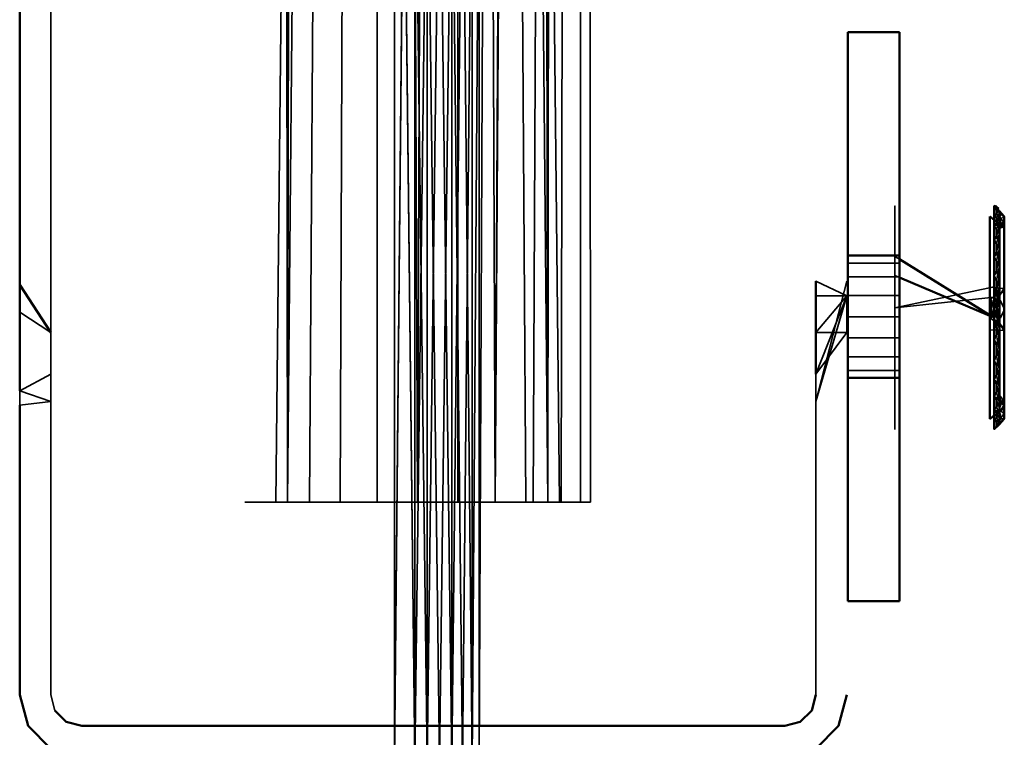
# Model space of a CAD drawing. Units: millimetres. Extents: x 21535 to 37535, y 13625 to 28325.
# Drawn here: x 24252 to 24348, y 21402 to 21471 of the extents above; entities that cross this region are included whole.
import ezdxf

# ---------------------------------------------------------------- set-up
doc = ezdxf.new("R2010")
doc.units = ezdxf.units.MM
doc.header["$LTSCALE"] = 100
doc.layers.add('Skrytá (ISO)', color=7, linetype='Continuous', lineweight=35)
doc.layers.add('Viditelná (ISO)', color=7, linetype='Continuous', lineweight=50)

# ---------------------------------------------------------------- blocks, each defined once
blk = doc.blocks.new('W28')
at = {"layer": 'Skrytá (ISO)'}
for p, q in [((2751.58, -5951.21), (2742.88, -6900.54)), ((2759.38, -5951.21), (2768.08, -6900.54)), ((2767.626, -6698.222), (2768.08, -6900.54)), ((2767.458, -6732.957), (2769.19, -6900.54)), ((2742.88, -6900.54), (2743.187, -6763.369)), ((2759.38, -6830.17), (2759.38, -6900.54)), ((2742.342, -6845.17), (2741.77, -6900.54)), ((2745.393, -6845.17), (2745.01, -6900.54)), ((2751.58, -6845.17), (2751.58, -6900.54)), ((2765.567, -6845.17), (2765.95, -6900.54)), ((2771.24, -6900.54), (2771.239, -6845.17)), ((2772.153, -6845.17), (2772.21, -6900.54)), ((2716.99, -6919.17), (2716.99, -6851.17)), ((2801.64, -6871.9), (2801.64, -6893.47)), ((2801.64, -6879.94), (2801.64, -6871.9)), ((2811.74, -6872.41), (2811.24, -6871.93)), ((2811.24, -6872.15), (2811.332, -6872.129)), ((2811.24, -6872.15), (2811.399, -6872.187)), ((2811.46, -6871.95), (2811.74, -6872.48)), ((2811.74, -6872.43), (2811.46, -6871.95)), ((2811.63, -6872.24), (2811.74, -6872.43)), ((2812.22, -6872.93), (2811.74, -6872.42)), ((2811.74, -6873.12), (2811.74, -6872.44)), ((2811.74, -6872.48), (2811.74, -6872.56)), ((2811.74, -6872.783), (2811.74, -6872.621)), ((2811.74, -6873.12), (2811.74, -6872.64)), ((2811.74, -6872.64), (2811.74, -6873.12)), ((2811.74, -6873.12), (2811.74, -6872.64)), ((2810.83, -6872.93), (2810.83, -6878.11)), ((2812.17, -6873.95), (2810.83, -6872.93)), ((2810.83, -6872.93), (2810.83, -6872.93)), ((2811.24, -6872.79), (2811.63, -6872.77)), ((2812.17, -6873.92), (2811.24, -6873.224)), ((2811.24, -6893.47), (2811.24, -6873.224)), ((2811.24, -6873.81), (2811.63, -6873.68)), ((2811.74, -6873.53), (2811.63, -6872.77)), ((2811.63, -6873.68), (2811.74, -6873.53)), ((2811.74, -6874.64), (2811.63, -6873.68)), ((2811.85, -6873.37), (2811.74, -6873.12)), ((2811.74, -6873.12), (2811.76, -6873.18)), ((2811.74, -6873.522), (2811.74, -6873.203)), ((2811.74, -6874.05), (2811.85, -6873.75)), ((2811.74, -6874.05), (2812.03, -6873.88)), ((2811.74, -6874.05), (2812.22, -6873.91)), ((2811.74, -6874.05), (2811.74, -6881.83)), ((2811.74, -6874.05), (2811.74, -6879.82)), ((2811.74, -6874.05), (2811.74, -6885.23)), ((2811.74, -6885.23), (2811.74, -6874.05)), ((2811.74, -6874.606), (2811.74, -6874.123)), ((2812.17, -6891.47), (2812.17, -6873.92)), ((2811.24, -6875.15), (2811.63, -6874.93)), ((2811.74, -6876), (2811.74, -6875.466)), ((2811.24, -6876.78), (2811.63, -6876.46)), ((2797.08, -6877.42), (2802.08, -6877.42)), ((2811.74, -6877.716), (2811.74, -6876.993)), ((2810.83, -6879.01), (2810.83, -6878.11)), ((2811.24, -6878.62), (2811.63, -6878.22)), ((2793.99, -6890.81), (2797, -6879.17)), ((2797.08, -6878.76), (2802.08, -6878.76)), ((2810.83, -6879.01), (2810.83, -6880.91)), ((2811.74, -6879.589), (2811.74, -6878.805)), ((2812.17, -6879.89), (2810.82, -6879.76)), ((2811.24, -6879.71), (2811.73, -6880.3)), ((2811.24, -6879.71), (2811.63, -6880.26)), ((2811.24, -6879.71), (2811.46, -6880.22)), ((2811.24, -6880.62), (2811.63, -6880.16)), ((2812.17, -6879.89), (2811.49, -6881.04)), ((2793.99, -6880.58), (2797, -6880.58)), ((2797.08, -6880.56), (2802.08, -6880.56)), ((2810.83, -6881.89), (2810.83, -6880.91)), ((2811.74, -6881.6), (2811.74, -6880.723)), ((2801.64, -6893.47), (2801.64, -6881.89)), ((2810.83, -6883.87), (2810.83, -6881.89)), ((2797.08, -6882.61), (2802.08, -6882.61)), ((2811.24, -6882.8), (2811.63, -6883.31)), ((2811.24, -6883.74), (2811.73, -6883.2)), ((2811.24, -6883.74), (2811.63, -6883.21)), ((2811.24, -6883.74), (2811.46, -6883.22)), ((2812.17, -6883.94), (2811.49, -6882.71)), ((2811.74, -6883.72), (2811.74, -6883.21)), ((2811.74, -6883.21), (2811.74, -6883.72)), ((2812.17, -6883.94), (2810.83, -6883.87)), ((2810.83, -6883.87), (2810.83, -6892.5)), ((2810.83, -6892.5), (2810.83, -6883.87)), ((2810.83, -6892.5), (2810.83, -6883.87)), ((2811.74, -6883.595), (2811.74, -6884.876)), ((2811.74, -6885.23), (2811.74, -6883.72)), ((2812.17, -6883.94), (2812.17, -6891.47)), ((2797.08, -6884.66), (2802.08, -6884.66)), ((2811.24, -6884.87), (2811.63, -6885.34)), ((2811.74, -6885.572), (2811.74, -6885.23)), ((2797.08, -6886.47), (2802.08, -6886.47)), ((2811.24, -6886.87), (2811.63, -6887.26)), ((2811.74, -6887.484), (2811.74, -6886.803)), ((2797.08, -6887.81), (2802.08, -6887.81)), ((2811.74, -6891.61), (2811.74, -6887.62)), ((2811.74, -6887.62), (2811.74, -6891.61)), ((2811.24, -6888.7), (2811.63, -6889.02)), ((2811.74, -6889.206), (2811.74, -6888.581)), ((2811.74, -6889.44), (2811.63, -6890.54)), ((2811.24, -6890.32), (2811.63, -6890.54)), ((2811.63, -6890.54), (2811.74, -6890.86)), ((2811.74, -6890.41), (2811.74, -6890.114)), ((2811.74, -6891.61), (2811.74, -6890.18)), ((2811.74, -6890.18), (2811.74, -6891.61)), ((2811.74, -6890.18), (2811.74, -6891.61)), ((2811.74, -6890.18), (2812.03, -6890.58)), ((2811.74, -6890.18), (2811.85, -6890.69)), ((2811.74, -6890.637), (2811.74, -6891.362)), ((2810.83, -6892.5), (2812.17, -6891.47)), ((2811.24, -6892.166), (2812.17, -6891.47)), ((2811.24, -6891.65), (2811.63, -6891.77)), ((2811.74, -6891.797), (2811.74, -6891.61)), ((2812.17, -6891.47), (2812.17, -6891.47)), ((2811.24, -6892.65), (2811.63, -6892.66)), ((2811.74, -6892.66), (2811.46, -6893.32)), ((2811.63, -6892.66), (2811.74, -6892.66)), ((2811.74, -6892.45), (2811.74, -6892.267)), ((2811.74, -6892.9), (2811.74, -6892.45)), ((2811.74, -6892.45), (2811.74, -6892.9)), ((2811.74, -6892.99), (2812.22, -6892.48)), ((2811.74, -6892.539), (2811.74, -6892.821)), ((2801.64, -6893.51), (2801.64, -6893.47)), ((2811.46, -6893.32), (2811.74, -6892.99)), ((2771.24, -6900.54), (2738.75, -6900.54)), ((2772.21, -6900.54), (2771.24, -6900.54))]:
    blk.add_line(p, q, dxfattribs=at)
at = {"layer": 'Skrytá (ISO)', "flags": 128}
for points in [[(2751.58, -6900.54), (2755.48, -6900.54), (2755.48, -6900.54), (2751.58, -5951.21), (2747.99, -6900.54)], [(2762.97, -6900.54), (2759.38, -5951.21), (2755.48, -6900.54), (2759.38, -6900.54)], [(2765.95, -5951.21), (2768.08, -5951.21), (2762.97, -6900.54), (2769.19, -5951.21), (2769.189, -5952.11)], [(2765.95, -6900.54), (2769.35, -6900.54), (2771.23, -5951.21), (2771.226, -5952.11)], [(2768.538, -6509.286), (2768.08, -6900.54), (2765.95, -6900.54)], [(2747.99, -6900.54), (2742.88, -6900.54), (2742.767, -6804.068)], [(2761.42, -6925.67), (2761.42, -6831.09), (2760.74, -6925.67), (2760.74, -6831.09)], [(2760.74, -6831.09), (2759.83, -6925.67), (2758.77, -6831.09), (2758.77, -6925.67), (2757.6, -6831.09), (2756.39, -6925.67), (2756.39, -6831.09), (2755.22, -6925.67), (2754.15, -6831.09), (2753.25, -6925.67), (2752.57, -6925.67), (2752.54, -6926.59), (2752.97, -6926.59), (2752.97, -6930.17), (2752.54, -6930.17), (2749.44, -6930.17), (2749.88, -6930.17), (2750.59, -6930.17), (2751.55, -6930.17), (2752.72, -6930.17), (2754.05, -6930.17), (2755.49, -6930.17), (2755.56, -6930.17)], [(2758.77, -6831.09), (2757.6, -6925.67), (2756.39, -6831.09)], [(2761.99, -6831.09), (2761.85, -6831.09), (2761.42, -6831.09), (2760.74, -6925.67), (2759.83, -6831.09)], [(2761.42, -6925.67), (2761.42, -6831.09), (2761.85, -6831.09), (2761.42, -6925.67)], [(2766.917, -6845.17), (2766.65, -6900.54), (2744.31, -6900.54), (2745.01, -6900.54)], [(2754.016, -6845.17), (2753.25, -6925.67), (2753.25, -6845.17)], [(2755.22, -6845.17), (2755.22, -6925.67), (2754.309, -6845.17)], [(2756.39, -6845.17), (2756.39, -6925.67), (2755.394, -6845.17)], [(2759.672, -6845.17), (2758.77, -6925.67), (2758.77, -6845.17)], [(2720.4, -6920.67), (2719.99, -6919.17), (2719.99, -6851.17), (2720.4, -6849.67)], [(2716.99, -6851.17), (2716.99, -6919.17), (2716.99, -6891.17), (2716.99, -6889.77), (2716.99, -6886.21), (2716.99, -6882.17), (2719.99, -6884.13), (2716.99, -6879.53), (2716.99, -6879.53), (2716.99, -6882.17), (2716.99, -6886.21), (2716.99, -6889.77), (2716.99, -6886.21), (2716.99, -6882.17), (2719.99, -6884.13)], [(2801.64, -6893.47), (2801.64, -6892.38), (2801.64, -6888.17), (2801.64, -6882.17), (2801.64, -6876.35), (2801.64, -6872.6), (2801.64, -6871.9), (2801.64, -6873.81), (2801.64, -6876.78), (2802.08, -6877.051)], [(2811.74, -6892.45), (2811.74, -6892.91), (2811.74, -6892.99), (2811.24, -6893.51), (2811.24, -6893.34), (2811.24, -6892.78), (2811.24, -6891.84), (2811.24, -6890.56), (2811.24, -6888.99), (2811.24, -6887.18), (2811.24, -6885.21), (2811.24, -6883.14), (2811.24, -6881.06), (2811.24, -6879.04), (2811.24, -6877.16), (2811.24, -6875.48), (2811.24, -6874.07), (2811.24, -6872.99), (2811.24, -6872.27), (2811.24, -6871.93), (2811.24, -6872), (2811.24, -6872.47), (2811.24, -6873.32), (2811.24, -6874.51), (2811.24, -6876.02), (2811.24, -6877.77), (2811.24, -6879.71), (2801.64, -6881.76), (2811.24, -6880.72), (2811.24, -6882.8), (2811.24, -6884.87), (2811.24, -6886.87), (2811.24, -6888.7), (2811.24, -6890.32), (2811.24, -6891.65), (2811.24, -6892.65), (2811.24, -6893.27), (2811.46, -6893.32), (2811.46, -6893.11), (2811.63, -6892.97), (2811.46, -6892.79), (2811.63, -6892.66), (2811.46, -6892.39), (2811.63, -6892.26), (2811.46, -6891.89), (2811.63, -6891.77), (2811.46, -6891.31), (2811.63, -6891.2), (2811.46, -6890.64), (2811.63, -6890.54), (2811.46, -6889.91), (2811.63, -6889.81), (2811.46, -6889.1), (2811.63, -6889.02), (2811.46, -6888.24), (2811.63, -6888.17), (2811.46, -6887.32), (2811.63, -6887.26), (2811.46, -6886.36), (2811.63, -6886.32), (2811.46, -6885.37), (2811.63, -6885.34), (2811.46, -6884.35), (2811.63, -6884.33), (2811.46, -6883.32), (2811.63, -6883.31), (2811.46, -6882.28), (2811.63, -6882.29), (2811.46, -6881.25), (2811.63, -6881.26), (2811.46, -6880.22), (2811.63, -6880.26), (2811.73, -6880.3), (2811.73, -6879.34), (2811.74, -6878.85), (2811.74, -6877.03), (2811.74, -6875.44), (2811.74, -6874.14), (2811.74, -6874.05)], [(2811.74, -6892.98), (2811.74, -6892.99), (2811.24, -6893.51), (2811.24, -6893.34), (2811.24, -6892.78), (2811.24, -6891.84), (2811.24, -6890.56), (2811.24, -6888.99), (2811.24, -6887.18), (2811.24, -6885.21), (2811.24, -6883.14), (2811.24, -6881.06), (2811.24, -6879.04), (2811.24, -6877.16), (2811.24, -6875.48), (2811.24, -6874.07), (2811.24, -6872.99), (2811.24, -6872.27), (2811.24, -6871.93), (2811.24, -6872), (2811.24, -6872.47), (2811.24, -6873.32), (2811.24, -6874.51), (2811.24, -6876.02), (2811.24, -6877.77), (2811.24, -6879.71), (2801.64, -6881.76), (2811.24, -6880.72), (2811.24, -6882.8), (2811.24, -6884.87), (2811.24, -6886.87), (2811.24, -6888.7), (2811.24, -6890.32), (2811.24, -6891.65), (2811.24, -6892.65), (2811.24, -6893.27), (2811.46, -6893.32), (2811.46, -6893.11), (2811.63, -6892.97), (2811.46, -6892.79), (2811.63, -6892.66), (2811.46, -6892.39), (2811.63, -6892.26), (2811.46, -6891.89), (2811.63, -6891.77), (2811.46, -6891.31), (2811.63, -6891.2), (2811.46, -6890.64), (2811.63, -6890.54), (2811.46, -6889.91), (2811.63, -6889.81), (2811.46, -6889.1), (2811.63, -6889.02), (2811.46, -6888.24), (2811.63, -6888.17), (2811.46, -6887.32), (2811.63, -6887.26), (2811.46, -6886.36), (2811.63, -6886.32), (2811.46, -6885.37), (2811.63, -6885.34), (2811.46, -6884.35), (2811.63, -6884.33), (2811.46, -6883.32), (2811.63, -6883.31), (2811.46, -6882.28), (2811.63, -6882.29), (2811.46, -6881.25), (2811.63, -6881.26), (2811.46, -6880.22), (2811.63, -6880.26), (2811.73, -6880.3), (2811.73, -6879.34), (2811.74, -6878.85), (2811.74, -6877.03), (2811.74, -6875.44), (2811.74, -6874.14), (2811.74, -6874.05)], [(2811.74, -6872.59), (2811.74, -6872.48), (2811.24, -6872.05), (2811.24, -6872.6), (2811.24, -6873.52), (2811.24, -6874.79), (2811.24, -6876.35), (2811.24, -6878.15), (2811.24, -6880.11), (2811.24, -6882.17), (2811.24, -6884.26), (2811.24, -6886.28), (2811.24, -6888.17), (2811.24, -6889.86), (2811.24, -6891.28), (2811.24, -6892.38), (2811.24, -6893.12), (2811.24, -6893.47), (2811.24, -6893.42), (2811.24, -6892.97), (2811.24, -6892.14), (2811.24, -6890.95), (2811.24, -6889.46), (2811.24, -6887.72), (2811.24, -6885.78), (2811.24, -6883.74), (2811.24, -6882.7), (2811.24, -6880.62), (2811.24, -6878.62), (2811.24, -6876.78), (2811.24, -6875.15), (2811.24, -6873.81), (2811.24, -6872.79), (2811.24, -6872.15), (2811.24, -6871.9), (2811.46, -6871.95), (2811.46, -6871.97), (2811.63, -6872.11), (2811.46, -6872.1), (2811.63, -6872.24), (2811.46, -6872.32), (2811.63, -6872.46), (2811.46, -6872.64), (2811.63, -6872.77), (2811.46, -6873.06), (2811.63, -6873.18), (2811.46, -6873.56), (2811.63, -6873.68), (2811.46, -6874.15), (2811.63, -6874.26), (2811.46, -6874.82), (2811.63, -6874.93), (2811.46, -6875.57), (2811.63, -6875.66), (2811.46, -6876.38), (2811.63, -6876.46), (2811.46, -6877.25), (2811.63, -6877.32), (2811.46, -6878.17), (2811.63, -6878.22), (2811.46, -6879.13), (2811.63, -6879.17), (2811.46, -6880.12), (2811.63, -6880.16), (2811.46, -6881.14), (2811.63, -6881.16), (2811.46, -6882.18), (2811.63, -6882.18), (2811.46, -6883.22), (2811.63, -6883.21), (2811.73, -6883.2), (2811.73, -6884.2), (2811.74, -6884.74), (2811.74, -6885.23)], [(2811.24, -6872.79), (2811.46, -6872.64), (2811.46, -6872.32), (2811.24, -6872.15)], [(2811.52, -6872.291), (2811.46, -6872.32), (2811.63, -6872.46), (2811.46, -6872.64), (2811.63, -6872.77), (2811.46, -6873.06), (2811.63, -6873.18), (2811.46, -6873.56), (2811.63, -6873.68), (2811.46, -6874.15), (2811.63, -6874.26), (2811.46, -6874.82), (2811.63, -6874.93), (2811.46, -6875.57), (2811.63, -6875.66), (2811.46, -6876.38), (2811.63, -6876.46), (2811.46, -6877.25), (2811.63, -6877.32), (2811.46, -6878.17), (2811.63, -6878.22), (2811.46, -6879.13), (2811.63, -6879.17), (2811.46, -6880.12), (2811.63, -6880.16), (2811.46, -6881.14), (2811.63, -6881.16), (2811.46, -6882.18), (2811.63, -6882.18), (2811.46, -6883.22), (2811.63, -6883.21), (2811.73, -6883.2), (2811.73, -6884.2), (2811.74, -6884.74), (2811.74, -6886.7), (2811.74, -6888.5), (2811.74, -6890.07), (2811.74, -6891.35), (2811.74, -6892.28), (2811.74, -6891.85), (2811.74, -6891.35), (2811.74, -6890.74), (2811.74, -6890.07), (2811.74, -6889.31), (2811.74, -6887.62), (2811.74, -6886.7), (2811.74, -6885.73), (2811.74, -6884.74), (2811.74, -6883.72)], [(2811.74, -6872.59), (2811.74, -6872.56), (2811.74, -6872.43), (2811.74, -6872.41), (2811.74, -6872.44), (2811.76, -6872.55), (2811.76, -6872.67), (2811.85, -6872.86), (2811.76, -6872.88), (2811.85, -6873.07), (2811.76, -6873.18), (2811.85, -6873.37), (2811.85, -6873.75), (2812.03, -6873.5), (2812.03, -6873.88), (2812.22, -6873.91), (2812.22, -6873.52), (2811.85, -6873.07), (2812.22, -6873.02), (2811.76, -6872.55), (2812.22, -6872.92), (2811.74, -6872.41), (2811.74, -6872.48), (2811.74, -6872.59)], [(2811.74, -6872.44), (2811.76, -6872.55), (2811.76, -6872.67), (2811.85, -6872.86), (2811.76, -6872.88), (2811.85, -6873.07), (2811.76, -6873.18), (2811.85, -6873.37), (2811.85, -6873.75), (2812.03, -6873.5), (2812.03, -6873.88), (2812.22, -6873.91)], [(2811.76, -6872.67), (2811.74, -6872.56), (2811.85, -6872.86)], [(2811.74, -6873.12), (2811.74, -6872.59), (2811.74, -6872.85), (2811.74, -6873.12)], [(2811.74, -6873.12), (2811.74, -6872.59), (2811.74, -6872.85), (2811.74, -6873.12)], [(2812.22, -6873.52), (2811.85, -6873.07), (2812.22, -6873.02), (2811.76, -6872.55), (2812.22, -6872.92)], [(2811.24, -6873.81), (2811.46, -6873.56), (2811.46, -6873.06), (2811.24, -6872.79)], [(2812.22, -6873.52), (2812.22, -6873.22), (2812.22, -6872.92), (2812.22, -6873.02), (2812.22, -6873.52)], [(2811.24, -6875.15), (2811.46, -6874.82), (2811.46, -6874.15), (2811.24, -6873.81)], [(2811.74, -6883.72), (2811.74, -6881.67), (2811.74, -6881.67), (2811.63, -6880.16), (2811.74, -6879.66), (2811.63, -6878.22), (2811.74, -6877.77), (2811.63, -6876.46), (2811.74, -6876.08), (2811.63, -6874.93), (2811.74, -6874.64), (2811.74, -6874.05)], [(2811.74, -6883.72), (2811.74, -6881.67), (2811.74, -6881.67), (2811.63, -6880.16), (2811.74, -6879.66), (2811.63, -6878.22), (2811.74, -6877.77), (2811.63, -6876.46), (2811.74, -6876.08), (2811.63, -6874.93), (2811.74, -6874.64), (2811.74, -6874.05)], [(2811.24, -6876.78), (2811.46, -6876.38), (2811.46, -6875.57), (2811.24, -6875.15)], [(2811.24, -6878.62), (2811.46, -6878.17), (2811.46, -6877.25), (2811.24, -6876.78)], [(2810.83, -6879.01), (2810.83, -6878.11), (2810.83, -6881.89), (2810.94, -6881.83), (2810.94, -6882.71), (2811.18, -6881.86), (2811.18, -6882.71), (2811.49, -6881.88), (2811.49, -6882.71), (2811.86, -6882.71), (2812.17, -6882.04), (2812.17, -6880.17), (2810.83, -6880.91), (2810.83, -6881.89), (2810.83, -6879.01)], [(2793.99, -6888.17), (2797, -6880.58), (2793.99, -6890.81), (2793.99, -6890.81), (2793.99, -6890.81), (2793.99, -6888.17), (2793.99, -6888.17), (2793.99, -6884.13), (2793.99, -6884.13), (2797, -6880.58), (2793.99, -6879.17), (2793.99, -6880.58), (2793.99, -6884.13), (2793.99, -6888.17), (2793.99, -6889.77), (2793.99, -6891.17), (2793.99, -6889.77), (2793.99, -6891.17), (2793.99, -6889.77), (2793.99, -6919.17)], [(2802.08, -6878.807), (2801.64, -6878.62), (2801.64, -6881.65), (2801.64, -6880.62)], [(2811.24, -6880.62), (2811.46, -6880.12), (2811.46, -6879.13), (2811.24, -6878.62)], [(2811.74, -6879.82), (2811.74, -6881.83), (2811.74, -6881.83), (2811.63, -6883.31), (2811.74, -6883.88), (2811.63, -6885.34), (2811.74, -6885.89), (2811.63, -6887.26), (2811.74, -6887.77), (2811.63, -6889.02), (2811.74, -6889.44), (2811.74, -6890.18), (2811.74, -6890.86), (2811.74, -6891.43), (2811.74, -6891.61)], [(2793.99, -6884.13), (2797, -6884.13), (2797, -6880.58), (2793.99, -6884.13)], [(2812.17, -6881.75), (2812.17, -6883.65), (2810.82, -6882.7), (2810.82, -6881.7), (2810.94, -6881.82), (2810.94, -6880.94), (2811.18, -6881.84), (2811.18, -6881), (2811.49, -6881.87), (2811.49, -6881.04), (2811.86, -6881.07), (2812.17, -6881.75)], [(2811.24, -6880.62), (2811.46, -6881.14), (2811.46, -6882.18), (2811.24, -6882.7), (2811.63, -6882.18)], [(2811.24, -6880.72), (2811.46, -6881.25), (2811.46, -6882.28), (2811.24, -6882.8)], [(2811.24, -6882.8), (2811.46, -6882.28), (2811.46, -6881.25), (2811.24, -6880.72), (2811.63, -6881.26)], [(2811.63, -6881.26), (2811.74, -6881.83), (2811.74, -6880.82), (2811.63, -6881.26)], [(2810.82, -6882.441), (2811.24, -6882.7), (2810.82, -6882.522)], [(2811.24, -6882.8), (2811.46, -6883.32), (2811.46, -6884.35), (2811.24, -6884.87)], [(2793.99, -6919.17), (2793.99, -6919.17), (2793.99, -6888.17), (2797, -6884.13), (2793.99, -6884.13)], [(2811.24, -6884.87), (2811.46, -6885.37), (2811.46, -6886.36), (2811.24, -6886.87)], [(2811.24, -6886.87), (2811.46, -6887.32), (2811.46, -6888.24), (2811.24, -6888.7)], [(2719.99, -6888.17), (2716.99, -6889.77), (2719.99, -6890.81), (2719.99, -6888.17)], [(2811.24, -6888.7), (2811.46, -6889.1), (2811.46, -6889.91), (2811.24, -6890.32)], [(2716.99, -6889.77), (2719.99, -6890.81), (2716.99, -6891.17), (2716.99, -6889.77)], [(2811.24, -6890.32), (2811.46, -6890.64), (2811.46, -6891.31), (2811.24, -6891.65)], [(2812.22, -6890.56), (2812.22, -6891.11), (2811.85, -6891.69), (2812.22, -6891.95), (2811.76, -6892.55), (2812.22, -6892.41), (2811.74, -6892.87), (2811.74, -6892.99), (2811.74, -6892.99), (2811.74, -6892.91), (2811.74, -6892.71), (2811.74, -6892.45)], [(2811.74, -6892.45), (2811.74, -6892.66), (2811.74, -6892.87), (2811.74, -6892.65), (2811.76, -6892.55), (2811.76, -6892.26), (2811.85, -6892.07), (2811.76, -6891.87), (2811.85, -6891.69), (2811.76, -6891.4), (2811.85, -6891.23), (2811.85, -6890.69), (2812.03, -6891.11), (2812.03, -6890.58), (2812.22, -6890.56)], [(2811.74, -6892.45), (2811.74, -6892.66), (2811.74, -6892.87), (2811.74, -6892.65), (2811.76, -6892.55), (2811.76, -6892.26), (2811.85, -6892.07), (2811.76, -6891.87), (2811.85, -6891.69), (2811.76, -6891.4), (2811.85, -6891.23), (2811.85, -6890.69), (2812.03, -6891.11), (2812.03, -6890.58), (2812.22, -6890.56), (2812.22, -6891.11), (2811.85, -6891.69), (2812.22, -6891.95), (2811.76, -6892.55), (2812.22, -6892.41), (2811.74, -6892.87), (2811.74, -6892.9)], [(2811.24, -6891.65), (2811.46, -6891.89), (2811.46, -6892.39), (2811.24, -6892.65)], [(2811.63, -6891.77), (2811.74, -6891.94), (2811.74, -6890.86)], [(2811.24, -6892.65), (2811.46, -6892.79), (2811.46, -6893.11)], [(2811.76, -6892.26), (2811.74, -6892.34), (2811.85, -6892.07)], [(2811.74, -6892.98), (2811.74, -6892.99), (2811.74, -6892.99), (2811.74, -6892.98)]]:
    blk.add_lwpolyline(points, dxfattribs=at)
at = {"layer": 'Viditelná (ISO)'}
for p, q in [((2716.99, -6851.17), (2716.99, -6879.53)), ((2797.08, -6910.11), (2797.08, -6855.11)), ((2802.08, -6855.11), (2797.08, -6855.11)), ((2802.08, -6910.11), (2802.08, -6855.11)), ((2811.399, -6872.187), (2811.63, -6872.24)), ((2811.74, -6872.44), (2811.74, -6872.48)), ((2810.82, -6872.91), (2810.82, -6892.48)), ((2811.24, -6873.224), (2810.82, -6872.91)), ((2811.74, -6873.203), (2811.74, -6872.783)), ((2811.74, -6874.123), (2811.74, -6873.522)), ((2812.22, -6892.47), (2812.22, -6872.92)), ((2812.22, -6873.91), (2812.22, -6873.52)), ((2811.74, -6875.466), (2811.74, -6874.606)), ((2811.74, -6876.993), (2811.74, -6876)), ((2797.08, -6876.7), (2802.08, -6876.7)), ((2802.08, -6877.051), (2810.82, -6882.441)), ((2811.74, -6878.805), (2811.74, -6877.716)), ((2793.99, -6879.17), (2793.99, -6888.17)), ((2810.82, -6882.522), (2802.08, -6878.807)), ((2811.74, -6880.723), (2811.74, -6879.589)), ((2716.99, -6882.17), (2716.99, -6889.77)), ((2811.74, -6885.23), (2811.74, -6881.6)), ((2811.74, -6884.876), (2811.74, -6890.637)), ((2811.74, -6886.803), (2811.74, -6885.572)), ((2811.74, -6888.581), (2811.74, -6887.484)), ((2797.08, -6888.52), (2802.08, -6888.52)), ((2811.74, -6890.114), (2811.74, -6889.206)), ((2811.74, -6891.61), (2811.74, -6890.41)), ((2716.99, -6891.17), (2716.99, -6919.17)), ((2811.74, -6891.362), (2811.74, -6892.539)), ((2811.74, -6892.267), (2811.74, -6891.797)), ((2810.82, -6892.48), (2811.24, -6892.166)), ((2811.74, -6892.99), (2811.74, -6892.45)), ((2811.74, -6892.98), (2812.22, -6892.47)), ((2811.24, -6893.47), (2811.74, -6892.99)), ((2797.08, -6910.11), (2802.08, -6910.11)), ((2716.99, -6919.17), (2717.8, -6922.17)), ((2793.59, -6920.67), (2793.99, -6919.17)), ((2797, -6919.17), (2796.19, -6922.17)), ((2721.5, -6921.77), (2720.4, -6920.67)), ((2792.49, -6921.77), (2793.59, -6920.67)), ((2719.99, -6924.37), (2717.8, -6922.17)), ((2796.19, -6922.17), (2793.99, -6924.37))]:
    blk.add_line(p, q, dxfattribs=at)
at = {"layer": 'Viditelná (ISO)', "flags": 128}
for points in [[(2811.24, -6873.224), (2811.24, -6872.79), (2811.24, -6872.15), (2811.24, -6871.9), (2811.46, -6871.95), (2811.46, -6871.97), (2811.63, -6872.11), (2811.46, -6872.1), (2811.63, -6872.24), (2811.52, -6872.291)], [(2811.74, -6872.621), (2811.74, -6872.48), (2811.24, -6872.05), (2811.24, -6872.6), (2811.24, -6873.52), (2811.24, -6874.79), (2811.24, -6876.35), (2811.24, -6878.15), (2811.24, -6880.11), (2811.24, -6882.17), (2811.24, -6884.26), (2811.24, -6886.28), (2811.24, -6888.17), (2811.24, -6889.86), (2811.24, -6891.28), (2811.24, -6892.38), (2811.24, -6893.12), (2811.24, -6893.47)], [(2811.332, -6872.129), (2811.46, -6872.1), (2811.46, -6871.97)], [(2811.74, -6872.44), (2811.74, -6872.43), (2811.74, -6872.41), (2811.74, -6872.44)], [(2812.22, -6872.92), (2811.74, -6872.41), (2811.74, -6872.48), (2811.74, -6872.67), (2811.74, -6872.93), (2811.74, -6873.32), (2811.74, -6873.78), (2811.74, -6874.34), (2811.74, -6874.97), (2811.74, -6875.7), (2811.74, -6876.48), (2811.74, -6877.33), (2811.74, -6878.23), (2811.74, -6879.18), (2811.74, -6880.15), (2811.74, -6881.16), (2811.74, -6882.18), (2811.74, -6883.21), (2811.74, -6883.595)], [(2719.99, -6884.13), (2716.99, -6879.53), (2716.99, -6879.53), (2716.99, -6882.17)], [(2792.49, -6921.77), (2790.99, -6922.17), (2722.99, -6922.17), (2721.5, -6921.77)]]:
    blk.add_lwpolyline(points, dxfattribs=at)

msp = doc.modelspace()

# ---------------------------------------------------------------- block references
msp.add_blockref('W28', (21535.41, 28325.31))

doc.saveas('drawing.dxf')
